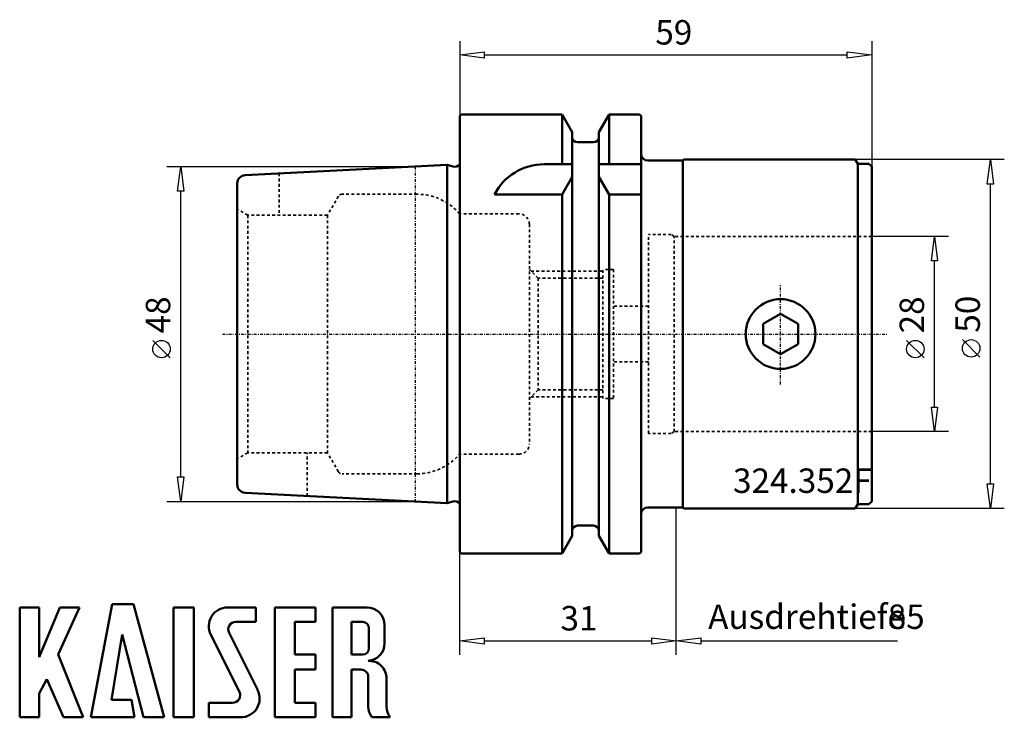
# Model space of a CAD drawing. Extents: x -63 to 78, y -55 to 45.
import ezdxf

# ---------------------------------------------------------------- set-up
doc = ezdxf.new("R2010")
doc.units = 0
doc.header["$MEASUREMENT"] = 0
doc.linetypes.add('DASH', pattern=[0.75, 0.4, -0.35])
doc.linetypes.add('LONGDASH_DASH', pattern=[0.85, 0.4, -0.2, 0.05, -0.2])
for name, color, linetype, lineweight in [('1', 4, 'CONTINUOUS', 50), ('2', 7, 'CONTINUOUS', 25), ('4', 2, 'LONGDASH_DASH', 25), ('SK3', 1, 'DASH', 35)]:
    doc.layers.add(name, color=color, linetype=linetype, lineweight=lineweight)
doc.layers.add('SK6', color=5, linetype='CONTINUOUS')
doc.styles.add('BMG_Text', font='monos.ttf', dxfattribs={"height": 3.5})

msp = doc.modelspace()

# ---------------------------------------------------------------- linework, layer by layer
at = {"layer": '1', "linetype": 'CONTINUOUS', "lineweight": 50}
for p, q in [((0, 31.27), (0.2, 31.47)), ((0, -31.27), (0, 31.27)), ((0.2, 31.47), (14.63, 31.47)), ((14.63, 24.34), (14.63, 31.47)), ((14.63, 31.47), (16.09, 28.94)), ((19.91, 28.94), (21.37, 31.47)), ((21.37, 24.34), (21.37, 31.47)), ((21.37, 31.47), (25.75, 31.47)), ((25.75, 31.47), (25.95, 31.27)), ((25.95, 31.27), (25.95, -31.27)), ((16.09, 28.94), (16.09, -28.94)), ((19.91, -28.94), (19.91, 28.94)), ((16.84, 27.48), (19.16, 27.48)), ((-30.76, 22.78), (-1.81, 24.23)), ((-1.81, -24.23), (-1.81, 24.23)), ((-1.81, 24.23), (-1.01, 24.01)), ((16.09, 24.34), (12.06, 24.34)), ((19.91, 24.34), (25.95, 24.34)), ((26.95, 24.85), (31.95, 24.85)), ((31.95, 24.85), (32.1, 25)), ((31.95, 24.85), (31.95, -24.85)), ((32.1, 25), (56.65, 25)), ((56.65, 25), (57, 24.4)), ((57, 24.4), (58.6, 24.4)), ((57, -24.4), (57, 24.4)), ((58.6, 24.4), (59, 24)), ((59, -24), (59, 24)), ((-31.9, 21.58), (-31.9, -21.58)), ((14.63, 20), (16.09, 22.53)), ((19.91, 22.53), (21.37, 20)), ((4.95, 20), (14.63, 20)), ((14.63, -31.47), (14.63, 20)), ((21.37, 20), (25.95, 20)), ((21.37, -31.47), (21.37, 20)), ((45.95, 2.89), (43.45, 1.44)), ((48.45, 1.44), (45.95, 2.89)), ((43.45, 1.44), (43.45, -1.44)), ((48.45, -1.44), (48.45, 1.44)), ((43.45, -1.44), (45.95, -2.89)), ((45.95, -2.89), (48.45, -1.44)), ((-30.76, -22.78), (-1.81, -24.23)), ((-1.81, -24.23), (-1.01, -24.01)), ((31.95, -24.85), (26.95, -24.85)), ((31.95, -24.85), (32.1, -25)), ((32.1, -25), (56.65, -25)), ((56.65, -25), (57, -24.4)), ((57, -24.4), (58.6, -24.4)), ((58.6, -24.4), (59, -24)), ((16.84, -27.47), (19.16, -27.47)), ((16.09, -28.94), (14.63, -31.47)), ((21.37, -31.47), (19.91, -28.94)), ((0.2, -31.47), (0, -31.27)), ((14.63, -31.47), (0.2, -31.47)), ((25.75, -31.47), (21.37, -31.47)), ((25.95, -31.27), (25.75, -31.47)), ((-63.07, -54.95), (-63.07, -39.2)), ((-63.07, -39.2), (-60.28, -39.2)), ((-60.28, -39.2), (-60.28, -46.31)), ((-60.28, -46.31), (-57.31, -39.2)), ((-54.52, -39.2), (-57.58, -45.95)), ((-57.31, -39.2), (-54.52, -39.2)), ((-52.9, -54.95), (-49.84, -38.75)), ((-49.84, -38.75), (-46.78, -38.75)), ((-46.78, -38.75), (-42.37, -54.95)), ((-41.02, -39.2), (-41.02, -54.95)), ((-38.14, -39.2), (-41.02, -39.2)), ((-38.14, -54.95), (-38.14, -39.2)), ((-33.28, -39.2), (-29.23, -39.2)), ((-29.23, -39.2), (-29.23, -41.27)), ((-26.53, -39.2), (-20.68, -39.2)), ((-26.53, -54.95), (-26.53, -39.2)), ((-20.68, -39.2), (-20.68, -41.27)), ((-18.25, -39.2), (-18.25, -54.95)), ((-13.3, -39.2), (-18.25, -39.2)), ((-29.23, -41.27), (-32.11, -41.27)), ((-20.68, -41.27), (-23.65, -41.27)), ((-23.65, -41.27), (-23.65, -45.95)), ((-13.93, -41.27), (-15.55, -41.27)), ((-15.55, -41.27), (-15.55, -45.95)), ((-13.03, -45.05), (-13.03, -42.17)), ((-10.78, -44.33), (-10.78, -41.72)), ((-48.4, -43.07), (-49.93, -52.43)), ((-45.34, -54.95), (-48.4, -43.07)), ((-31.59, -51.32), (-35.7, -43.11)), ((-33.08, -42.84), (-28.97, -51.05)), ((-57.58, -45.95), (-53.98, -54.95)), ((-23.65, -45.95), (-20.68, -45.95)), ((-20.68, -45.95), (-20.68, -48.11)), ((-15.55, -45.95), (-13.93, -45.95)), ((-20.68, -48.11), (-23.65, -48.11)), ((-23.65, -48.11), (-23.65, -52.88)), ((-15.55, -54.95), (-15.55, -48.11)), ((-15.55, -48.11), (-14.2, -48.11)), ((-13.12, -49.19), (-13.12, -53.42)), ((-59.2, -49.46), (-60.28, -51.53)), ((-56.77, -54.95), (-59.2, -49.46)), ((-10.51, -53.42), (-10.51, -49.43)), ((-60.28, -51.53), (-60.28, -54.95)), ((-49.93, -52.43), (-47.05, -52.43)), ((-47.05, -52.43), (-46.6, -54.95)), ((-35.98, -54.95), (-35.98, -52.88)), ((-35.98, -52.88), (-32.56, -52.88)), ((-23.65, -52.88), (-20.68, -52.88)), ((-20.68, -52.88), (-20.68, -54.95)), ((-60.28, -54.95), (-63.07, -54.95)), ((-53.98, -54.95), (-56.77, -54.95)), ((-46.6, -54.95), (-52.9, -54.95)), ((-42.37, -54.95), (-45.34, -54.95)), ((-41.02, -54.95), (-38.14, -54.95)), ((-31.39, -54.95), (-35.98, -54.95)), ((-20.68, -54.95), (-26.53, -54.95)), ((-18.25, -54.95), (-15.55, -54.95)), ((-12.6, -54.95), (-10.08, -54.95)), ((-10.08, -54.95), (-9.99, -54.95))]:
    msp.add_line(p, q, dxfattribs=at)
msp.add_circle((45.95, 0), 5, dxfattribs=at)
for centre, radius, start, end in [((16.84, 28.23), 0.75, 180, 270), ((19.16, 28.23), 0.75, 270, 0), ((26.95, 25.85), 1, 180, 270), ((-0.75, 24.98), 1, 255, 318.5904), ((12.06, 16.34), 8, 90, 152.7433), ((-30.7, 21.58), 1.2, 92.8702, 180), ((-30.7, -21.58), 1.2, 180, 267.1298), ((-0.75, -24.98), 1, 41.4096, 105), ((26.95, -25.85), 1, 90, 180), ((16.84, -28.22), 0.75, 90, 180), ((19.16, -28.22), 0.75, 0, 90), ((-33.28, -41.9), 2.7, 90, 206.5437), ((-13.3, -41.72), 2.52, 0, 90), ((-32.11, -42.35), 1.08, 90, 206.5434), ((-13.93, -42.17), 0.9, 0, 90), ((-13.93, -45.05), 0.9, 270, 359.9995), ((-13.3, -44.33), 2.52, 273.0665, 359.9998), ((-13.03, -49.37), 2.52, 358.7088, 93.0667), ((-14.2, -49.19), 1.08, 359.9992, 90), ((-32.56, -51.8), 1.08, 270, 26.5446), ((-31.39, -52.25), 2.7, 269.9999, 26.5436), ((-10.6, -53.42), 2.52, 180, 217.3832), ((-7.99, -53.42), 2.52, 180.0092, 217.3832)]:
    msp.add_arc(centre, radius, start, end, dxfattribs=at)
at = {"layer": '2', "linetype": 'CONTINUOUS', "lineweight": 25}
for p, q in [((0, 42), (0, 31.27)), ((59, 42), (59, 24)), ((0, 40), (3.5, 40.45)), ((3.5, 39.55), (0, 40)), ((3.5, 40.45), (3.5, 39.55)), ((3.5, 40), (55.5, 40)), ((55.5, 39.55), (55.5, 40.45)), ((55.5, 40.45), (59, 40)), ((59, 40), (55.5, 39.55)), ((-42, 24), (-6.39, 24)), ((-40.45, 20.5), (-40, 24)), ((-40, 24), (-39.55, 20.5)), ((78, 25), (56.65, 25)), ((75.55, 21.5), (76, 25)), ((76, 25), (76.45, 21.5)), ((76.45, 21.5), (75.55, 21.5)), ((76, -21.5), (76, 21.5)), ((-39.55, 20.5), (-40.45, 20.5)), ((-40, -20.5), (-40, 20.5)), ((70, 14), (59, 14)), ((67.55, 10.5), (68, 14)), ((68, 14), (68.45, 10.5)), ((68.45, 10.5), (67.55, 10.5)), ((68, -10.5), (68, 10.5)), ((-41.5, -3.41), (-44, -0.91)), ((66.5, -3.41), (64, -0.91)), ((74.5, -3.31), (72, -0.81)), ((68, -14), (67.55, -10.5)), ((67.55, -10.5), (68.45, -10.5)), ((68.45, -10.5), (68, -14)), ((70, -14), (59, -14)), ((-40, -24), (-40.45, -20.5)), ((-40.45, -20.5), (-39.55, -20.5)), ((-39.55, -20.5), (-40, -24)), ((76, -25), (75.55, -21.5)), ((75.55, -21.5), (76.45, -21.5)), ((76.45, -21.5), (76, -25)), ((-42, -24), (-6.39, -24)), ((31, -46), (31, -24.85)), ((31, -46), (31, -24.85)), ((78, -25), (56.65, -25)), ((0, -46), (0, -31.27)), ((0, -44), (3.5, -43.55)), ((3.5, -43.55), (3.5, -44.45)), ((27.5, -44.45), (27.5, -43.55)), ((27.5, -43.55), (31, -44)), ((31, -44), (34.5, -43.55)), ((34.5, -43.55), (34.5, -44.45)), ((3.5, -44.45), (0, -44)), ((3.5, -44), (27.5, -44)), ((31, -44), (27.5, -44.45)), ((34.5, -44.45), (31, -44)), ((34.5, -44), (62.71, -44))]:
    msp.add_line(p, q, dxfattribs=at)
for centre in [(-42.75, -2.16), (65.25, -2.16), (73.25, -2.06)]:
    msp.add_circle(centre, 1.25, dxfattribs=at)
at = {"layer": '4', "linetype": 'LONGDASH_DASH', "lineweight": 25}
for p, q in [((-6.39, 24), (-6.39, -24)), ((45.95, -7.22), (45.95, 7.19)), ((-34.02, 0), (61.38, 0))]:
    msp.add_line(p, q, dxfattribs=at)
at = {"layer": 'SK3', "linetype": 'DASH', "lineweight": 35}
for p, q in [((-25.9, 23.02), (-25.9, 17.03)), ((-6.14, 20.04), (-16.89, 20.04)), ((-17.41, 19.74), (-18.98, 17.03)), ((-30.4, 17.03), (-31.9, 17.89)), ((-30.4, 17.03), (-30.4, -17.03)), ((-18.98, 17.03), (-30.4, 17.03)), ((-18.98, 17.03), (-18.98, -17.03)), ((-0.05, 17.23), (-0.05, -17.23)), ((8.45, 17.23), (-0.05, 17.23)), ((9.95, 15.73), (9.95, -15.73)), ((27, -14.25), (27, 14.25)), ((30.27, 14.25), (27, 14.25)), ((30.7, 14), (30.27, 14.25)), ((30.7, -14), (30.7, 14)), ((59, 14), (30.7, 14)), ((11.2, 8), (9.95, 9.25)), ((10.2, 9), (20.5, 9)), ((20.5, -9.25), (20.5, 9.25)), ((22, 9.25), (20.5, 9.25)), ((22, 9.25), (22, -9.25)), ((11.2, 8), (11.2, -8)), ((20.5, 8), (11.2, 8)), ((27, 4), (22, 4)), ((27, -4), (22, -4)), ((11.2, -8), (9.95, -9.25)), ((20.5, -8), (11.2, -8)), ((10.2, -9), (20.5, -9)), ((22, -9.25), (20.5, -9.25)), ((30.7, -14), (30.27, -14.25)), ((59, -14), (30.7, -14)), ((30.27, -14.25), (27, -14.25)), ((-30.4, -17.03), (-31.9, -17.89)), ((-18.98, -17.03), (-30.4, -17.03)), ((-21.9, -23.22), (-21.9, -17.03)), ((-17.41, -19.74), (-18.98, -17.03)), ((8.45, -17.23), (-0.05, -17.23)), ((-6.14, -20.04), (-16.89, -20.04))]:
    msp.add_line(p, q, dxfattribs=at)
for centre, radius, start, end in [((-16.89, 19.44), 0.6, 90, 150.0001), ((-6.14, 12.04), 8, 40.4004, 90), ((8.45, 15.73), 1.5, 0, 90), ((8.45, -15.73), 1.5, 270, 0), ((-6.14, -12.04), 8, 270, 319.5996), ((-16.89, -19.44), 0.6, 209.9999, 270)]:
    msp.add_arc(centre, radius, start, end, dxfattribs=at)

# ---------------------------------------------------------------- texts
at = {"layer": '2', "linetype": 'CONTINUOUS', "lineweight": 25, "style": 'BMG_Text'}
for s, rotation, p in [('59', 0, (28, 41.5)), ('48', 90, (-41.5, 0.09)), ('28', 90, (66.5, 0.09)), ('50', 90, (74.5, 0.19)), ('31', 360, (14.41, -42.5))]:
    msp.add_text(s, height=3.5, rotation=rotation, dxfattribs=at).set_placement(p)
for s, p in [('Ausdrehtiefe', (35.57, -42.28)), ('85', (61.29, -42.28))]:
    msp.add_text(s, height=3.5, dxfattribs=at).set_placement(p)
at = {"layer": 'SK6', "linetype": 'CONTINUOUS', "lineweight": 35, "style": 'BMG_Text'}
msp.add_text('324.352F', height=3.5, dxfattribs=at).set_placement((39.13, -22.78))

doc.saveas('drawing.dxf')
